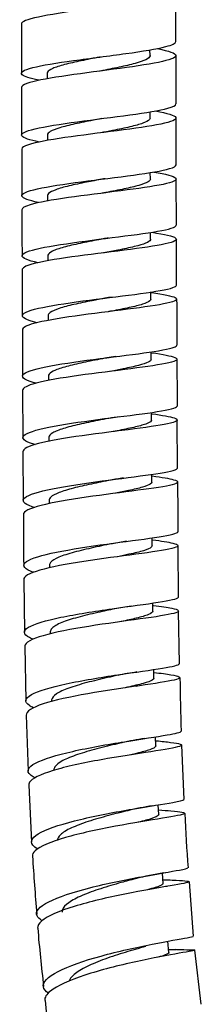
# Model space of a CAD drawing. Units: millimetres. Extents: x 0 to 594, y 0 to 421.
# Drawn here: x 107 to 110, y 37 to 54 of the extents above; entities that cross this region are included whole.
import ezdxf

# ---------------------------------------------------------------- set-up
doc = ezdxf.new("R2010")
doc.units = ezdxf.units.MM
doc.layers.add('Default', color=7, linetype='Continuous')
doc.layers.add('MANGUERA_2-08-08', color=7, linetype='Continuous')

# ---------------------------------------------------------------- blocks, each defined once
blk = doc.blocks.new('SE1')
at = {"layer": 'MANGUERA_2-08-08', "color": 7, "linetype": 'Continuous'}
for p, q in [((108.891, 53.764), (108.89, 53.871)), ((107.032, 53.447), (107.032, 53.345)), ((108.893, 52.636), (108.893, 52.748)), ((107.035, 52.331), (107.035, 52.231)), ((108.897, 51.532), (108.896, 51.652)), ((109.367, 50.698), (109.364, 51.533)), ((107.039, 51.234), (107.039, 51.135)), ((108.901, 50.443), (108.9, 50.567)), ((109.371, 49.615), (109.368, 50.444)), ((107.042, 50.148), (107.043, 50.056)), ((108.905, 49.36), (108.904, 49.491)), ((107.047, 49.063), (107.047, 48.974)), ((108.268, 48.323), (108.278, 48.324)), ((108.91, 48.273), (108.909, 48.408)), ((107.052, 47.971), (107.053, 47.891)), ((106.586, 47.714), (106.591, 46.858)), ((108.916, 47.173), (108.915, 47.313)), ((109.388, 46.307), (109.383, 47.174)), ((107.058, 46.86), (107.058, 46.787)), ((106.592, 46.603), (106.597, 45.721)), ((108.922, 46.052), (108.921, 46.194)), ((107.065, 45.724), (107.065, 45.664)), ((108.929, 44.901), (108.928, 45.045)), ((109.405, 43.975), (109.398, 44.901)), ((107.073, 44.552), (107.073, 44.501)), ((106.608, 44.294), (106.619, 43.338)), ((108.94, 43.718), (108.939, 43.866)), ((109.427, 42.77), (109.408, 43.721)), ((107.086, 43.345), (107.087, 43.309)), ((106.624, 43.084), (106.644, 42.096)), ((108.96, 42.51), (108.958, 42.665)), ((108.647, 42.364), (108.667, 42.367)), ((107.111, 42.108), (107.111, 42.084)), ((106.652, 41.842), (106.686, 40.829)), ((108.995, 41.283), (108.99, 41.447)), ((109.51, 40.316), (109.467, 41.295)), ((106.696, 40.575), (106.749, 39.542)), ((108.936, 40.201), (108.964, 40.205)), ((109.049, 40.044), (109.041, 40.218)), ((109.141, 38.989), (109.17, 38.994)), ((109.126, 38.796), (109.114, 38.984)), ((109.679, 37.841), (109.603, 38.825)), ((109.233, 37.548), (109.215, 37.751)), ((109.396, 37.599), (109.36, 37.6)), ((109.819, 36.612), (109.701, 37.59))]:
    blk.add_line(p, q, dxfattribs=at)
for centre, radius, start, end in [((970.346, 55.767), 863.784, 180.09493, 180.153978), ((108.032, 53.436), 0.306, 97.0997, 100.5289), ((813.694, 55.051), 704.337, 180.104644, 180.175702), ((108.112, 51.991), 0.642, 98.2348, 100.5344), ((108.204, 50.52), 1.026, 97.0533, 100.4871), ((108.229, 50.115), 1.179, 96.7582, 97.3353), ((108.333, 48.874), 1.603, 96.8755, 100.3467), ((906.635, 52.888), 800.064, 180.214516, 180.274005), ((108.467, 47.228), 2.185, 96.8211, 100.3088), ((922.522, 52.664), 813.156, 180.232762, 180.291401), ((108.586, 45.701), 2.64, 96.9051, 100.3834), ((676.283, 50.725), 566.911, 180.24776, 180.33316), ((108.587, 45.444), 2.643, 96.9213, 97.3506), ((108.741, 43.965), 3.295, 96.8696, 100.4492), ((108.863, 42.436), 3.717, 96.9771, 100.6498), ((305.635, 47.057), 196.248, 180.29298, 180.55502), ((288.793, 46.32), 182.196, 180.26838, 180.55728), ((108.973, 40.985), 4.028, 97.1796, 100.9459), ((108.942, 40.924), 3.832, 97.2082, 97.4135), ((109.124, 39.427), 4.421, 97.4832, 101.3858), ((109.327, 37.753), 4.913, 97.8762, 101.9766), ((140.283, 42.771), 30.852, 180.4731, 182.2691), ((109.583, 36.012), 5.462, 98.3041, 102.6842), ((109.832, 34.516), 5.755, 98.9554, 103.516), ((124.544, 40.517), 15.03, 181.733, 185.4921), ((245.747, 49.103), 139.33, 184.03928, 184.47096), ((110.154, 32.898), 6.174, 99.4409, 104.3404), ((110.244, 32.329), 6.499, 99.2414, 99.5039), ((135.699, 40.381), 28.939, 184.743, 186.8425), ((109.349, 43.937), 6.337, 268.909, 270.0955), ((120.805, 37.911), 13.867, 185.0845, 189.4969)]:
    blk.add_arc(centre, radius, start, end, dxfattribs=at)
for points, knots in [([(109.048, 55.053), (109.056, 55.052), (109.063, 55.05), (109.265, 55.005), (109.368, 54.962), (109.341, 54.875), (109.21, 54.831), (108.78, 54.745), (108.477, 54.701), (107.841, 54.614), (107.504, 54.57), (106.957, 54.484), (106.742, 54.44), (106.588, 54.377), (106.564, 54.356), (106.564, 54.336)], [0.016563968, 0.016563968, 0.016563968, 0.016563968, 0.016601562, 0.016601562, 0.017578125, 0.017578125, 0.018554688, 0.018554688, 0.01953125, 0.01953125, 0.020507812, 0.020507812, 0.021484375, 0.021484375, 0.021949262, 0.021949262, 0.021949262, 0.021949262]), ([(106.877, 53.32), (106.72, 53.353), (106.616, 53.386), (106.533, 53.461), (106.601, 53.504), (106.936, 53.59), (107.203, 53.633), (107.811, 53.718), (108.154, 53.76), (108.755, 53.844), (109.016, 53.886), (109.293, 53.958), (109.356, 53.989), (109.357, 54.019)], [0.969945868, 0.969945868, 0.969945868, 0.969945868, 0.970703125, 0.970703125, 0.971679688, 0.971679688, 0.97265625, 0.97265625, 0.973632812, 0.973632812, 0.974609375, 0.974609375, 0.975337665, 0.975337665, 0.975337665, 0.975337665]), ([(109.02, 53.892), (109.023, 53.891), (109.026, 53.891), (109.236, 53.849), (109.355, 53.808), (109.361, 53.725), (109.248, 53.684), (108.839, 53.601), (108.548, 53.559), (107.913, 53.475), (107.577, 53.432), (107.008, 53.347), (106.784, 53.304), (106.599, 53.238), (106.566, 53.214), (106.566, 53.191)], [0.02537797, 0.02537797, 0.02537797, 0.02537797, 0.025390625, 0.025390625, 0.026367188, 0.026367188, 0.02734375, 0.02734375, 0.028320312, 0.028320312, 0.029296875, 0.029296875, 0.030273438, 0.030273438, 0.030805809, 0.030805809, 0.030805809, 0.030805809]), ([(107.977, 53.738), (107.865, 53.716), (107.752, 53.693), (107.536, 53.648), (107.434, 53.625), (107.258, 53.579), (107.185, 53.556), (107.08, 53.51), (107.047, 53.487), (107.033, 53.458), (107.032, 53.452), (107.032, 53.446)], [0.02686729, 0.02686729, 0.02686729, 0.02686729, 0.027380779, 0.027380779, 0.027914614, 0.027914614, 0.028448448, 0.028448448, 0.028982282, 0.028982282, 0.029113354, 0.029113354, 0.029113354, 0.029113354]), ([(108.891, 53.764), (108.891, 53.763), (108.891, 53.761), (108.887, 53.736), (108.861, 53.714), (108.769, 53.668), (108.702, 53.646), (108.537, 53.6), (108.439, 53.577), (108.224, 53.532), (108.108, 53.509), (107.987, 53.485), (107.982, 53.484), (107.977, 53.483)], [0.026396539, 0.026396539, 0.026396539, 0.026396539, 0.026437637, 0.026437637, 0.026970973, 0.026970973, 0.027504309, 0.027504309, 0.028037646, 0.028037646, 0.028570982, 0.028570982, 0.02859223, 0.02859223, 0.02859223, 0.02859223]), ([(106.891, 52.202), (106.713, 52.238), (106.6, 52.275), (106.543, 52.355), (106.628, 52.398), (106.993, 52.484), (107.267, 52.526), (107.89, 52.611), (108.227, 52.651), (108.822, 52.733), (109.066, 52.773), (109.309, 52.839), (109.359, 52.865), (109.36, 52.891)], [0.961068742, 0.961068742, 0.961068742, 0.961068742, 0.961914062, 0.961914062, 0.962890625, 0.962890625, 0.963867188, 0.963867188, 0.96484375, 0.96484375, 0.965820312, 0.965820312, 0.966471183, 0.966471183, 0.966471183, 0.966471183]), ([(108.987, 52.764), (108.987, 52.764), (108.987, 52.764), (109.208, 52.725), (109.341, 52.686), (109.377, 52.607), (109.279, 52.568), (108.894, 52.488), (108.609, 52.448), (107.983, 52.366), (107.642, 52.324), (107.063, 52.24), (106.824, 52.197), (106.611, 52.128), (106.57, 52.101), (106.569, 52.075)], [0.034178314, 0.034178314, 0.034178314, 0.034178314, 0.034179688, 0.034179688, 0.03515625, 0.03515625, 0.036132812, 0.036132812, 0.037109375, 0.037109375, 0.038085938, 0.038085938, 0.0390625, 0.0390625, 0.039659603, 0.039659603, 0.039659603, 0.039659603]), ([(107.994, 52.622), (107.951, 52.613), (107.908, 52.605), (107.749, 52.574), (107.635, 52.552), (107.428, 52.506), (107.335, 52.483), (107.183, 52.437), (107.124, 52.414), (107.052, 52.371), (107.035, 52.351), (107.035, 52.331)], [0.035726738, 0.035726738, 0.035726738, 0.035726738, 0.035922128, 0.035922128, 0.036455962, 0.036455962, 0.036989796, 0.036989796, 0.037523631, 0.037523631, 0.037992695, 0.037992695, 0.037992695, 0.037992695]), ([(108.893, 52.636), (108.893, 52.626), (108.889, 52.617), (108.861, 52.586), (108.82, 52.564), (108.699, 52.52), (108.62, 52.498), (108.433, 52.454), (108.327, 52.432), (108.143, 52.396), (108.07, 52.382), (107.996, 52.367)], [0.035269339, 0.035269339, 0.035269339, 0.035269339, 0.035504354, 0.035504354, 0.03603769, 0.03603769, 0.036571027, 0.036571027, 0.037104363, 0.037104363, 0.037440274, 0.037440274, 0.037440274, 0.037440274]), ([(106.872, 51.108), (106.693, 51.146), (106.585, 51.185), (106.558, 51.268), (106.661, 51.313), (107.049, 51.399), (107.337, 51.442), (107.963, 51.525), (108.304, 51.566), (108.879, 51.645), (109.116, 51.683), (109.322, 51.743), (109.361, 51.765), (109.362, 51.787)], [0.952245079, 0.952245079, 0.952245079, 0.952245079, 0.953125, 0.953125, 0.954101562, 0.954101562, 0.955078125, 0.955078125, 0.956054688, 0.956054688, 0.95703125, 0.95703125, 0.957611148, 0.957611148, 0.957611148, 0.957611148]), ([(108.958, 51.66), (109.181, 51.623), (109.325, 51.586), (109.389, 51.512), (109.305, 51.475), (108.947, 51.399), (108.669, 51.36), (108.052, 51.28), (107.708, 51.239), (107.118, 51.155), (106.868, 51.111), (106.624, 51.038), (106.573, 51.008), (106.573, 50.978)], [0.042984997, 0.042984997, 0.042984997, 0.042984997, 0.043945312, 0.043945312, 0.044921875, 0.044921875, 0.045898438, 0.045898438, 0.046875, 0.046875, 0.047851562, 0.047851562, 0.048511662, 0.048511662, 0.048511662, 0.048511662]), ([(108.019, 51.53), (107.926, 51.512), (107.833, 51.494), (107.63, 51.454), (107.522, 51.432), (107.331, 51.386), (107.249, 51.363), (107.123, 51.317), (107.078, 51.293), (107.044, 51.258), (107.038, 51.246), (107.039, 51.234)], [0.044574714, 0.044574714, 0.044574714, 0.044574714, 0.04499731, 0.04499731, 0.045531145, 0.045531145, 0.046064979, 0.046064979, 0.046598813, 0.046598813, 0.046875491, 0.046875491, 0.046875491, 0.046875491]), ([(108.897, 51.532), (108.897, 51.515), (108.883, 51.498), (108.819, 51.461), (108.763, 51.44), (108.616, 51.397), (108.525, 51.376), (108.321, 51.333), (108.208, 51.311), (108.069, 51.285), (108.046, 51.28), (108.023, 51.276)], [0.044140913, 0.044140913, 0.044140913, 0.044140913, 0.044571071, 0.044571071, 0.045104408, 0.045104408, 0.045637744, 0.045637744, 0.04617108, 0.04617108, 0.046277253, 0.046277253, 0.046277253, 0.046277253]), ([(106.869, 50.019), (106.679, 50.061), (106.573, 50.104), (106.577, 50.193), (106.695, 50.238), (107.109, 50.327), (107.405, 50.37), (108.039, 50.454), (108.377, 50.494), (108.937, 50.57), (109.161, 50.607), (109.335, 50.661), (109.365, 50.68), (109.366, 50.698)], [0.943397473, 0.943397473, 0.943397473, 0.943397473, 0.944335938, 0.944335938, 0.9453125, 0.9453125, 0.946289062, 0.946289062, 0.947265625, 0.947265625, 0.948242188, 0.948242188, 0.948747677, 0.948747677, 0.948747677, 0.948747677]), ([(108.928, 50.57), (109.156, 50.535), (109.308, 50.501), (109.4, 50.431), (109.332, 50.396), (108.994, 50.323), (108.729, 50.286), (108.116, 50.207), (107.777, 50.167), (107.17, 50.081), (106.915, 50.037), (106.637, 49.959), (106.576, 49.926), (106.576, 49.892)], [0.051788843, 0.051788843, 0.051788843, 0.051788843, 0.052734375, 0.052734375, 0.053710938, 0.053710938, 0.0546875, 0.0546875, 0.055664062, 0.055664062, 0.056640625, 0.056640625, 0.057362711, 0.057362711, 0.057362711, 0.057362711]), ([(108.048, 50.451), (108.021, 50.446), (107.994, 50.441), (107.851, 50.414), (107.734, 50.392), (107.517, 50.346), (107.417, 50.323), (107.247, 50.277), (107.178, 50.253), (107.079, 50.206), (107.05, 50.183), (107.043, 50.155), (107.042, 50.152), (107.042, 50.148)], [0.053416707, 0.053416707, 0.053416707, 0.053416707, 0.053538659, 0.053538659, 0.054072493, 0.054072493, 0.054606327, 0.054606327, 0.055140162, 0.055140162, 0.055673996, 0.055673996, 0.055753855, 0.055753855, 0.055753855, 0.055753855]), ([(108.901, 50.443), (108.901, 50.44), (108.9, 50.436), (108.891, 50.413), (108.862, 50.392), (108.762, 50.352), (108.692, 50.331), (108.521, 50.29), (108.42, 50.269), (108.228, 50.231), (108.14, 50.214), (108.051, 50.197)], [0.053012707, 0.053012707, 0.053012707, 0.053012707, 0.053104453, 0.053104453, 0.053637789, 0.053637789, 0.054171125, 0.054171125, 0.054704462, 0.054704462, 0.055112663, 0.055112663, 0.055112663, 0.055112663]), ([(106.848, 48.935), (106.66, 48.98), (106.565, 49.026), (106.599, 49.12), (106.731, 49.167), (107.171, 49.258), (107.472, 49.302), (108.115, 49.386), (108.444, 49.425), (108.994, 49.5), (109.201, 49.535), (109.347, 49.585), (109.37, 49.6), (109.371, 49.615)], [0.934581996, 0.934581996, 0.934581996, 0.934581996, 0.935546875, 0.935546875, 0.936523438, 0.936523438, 0.9375, 0.9375, 0.938476562, 0.938476562, 0.939453125, 0.939453125, 0.93988786, 0.93988786, 0.93988786, 0.93988786]), ([(108.916, 49.484), (109.138, 49.451), (109.292, 49.42), (109.408, 49.355), (109.354, 49.322), (109.041, 49.252), (108.783, 49.216), (108.183, 49.139), (107.84, 49.098), (107.229, 49.012), (106.96, 48.966), (106.655, 48.883), (106.582, 48.845), (106.581, 48.807)], [0.060614793, 0.060614793, 0.060614793, 0.060614793, 0.061523438, 0.061523438, 0.0625, 0.0625, 0.063476562, 0.063476562, 0.064453125, 0.064453125, 0.065429688, 0.065429688, 0.066211664, 0.066211664, 0.066211664, 0.066211664]), ([(108.077, 49.377), (108, 49.363), (107.921, 49.348), (107.729, 49.311), (107.616, 49.288), (107.413, 49.241), (107.323, 49.217), (107.177, 49.169), (107.121, 49.145), (107.06, 49.102), (107.047, 49.082), (107.047, 49.063)], [0.062259719, 0.062259719, 0.062259719, 0.062259719, 0.062613842, 0.062613842, 0.063147676, 0.063147676, 0.06368151, 0.06368151, 0.064215344, 0.064215344, 0.064637234, 0.064637234, 0.064637234, 0.064637234]), ([(108.905, 49.36), (108.905, 49.349), (108.899, 49.339), (108.863, 49.309), (108.818, 49.289), (108.69, 49.249), (108.607, 49.229), (108.416, 49.187), (108.308, 49.166), (108.173, 49.141), (108.152, 49.137), (108.131, 49.133)], [0.06188734, 0.06188734, 0.06188734, 0.06188734, 0.06217117, 0.06217117, 0.062704506, 0.062704506, 0.063237843, 0.063237843, 0.063771179, 0.063771179, 0.063869453, 0.063869453, 0.063869453, 0.063869453]), ([(106.831, 47.842), (106.827, 47.843), (106.824, 47.844), (106.642, 47.892), (106.559, 47.941), (106.625, 48.04), (106.775, 48.09), (107.234, 48.184), (107.547, 48.229), (108.187, 48.313), (108.519, 48.353), (109.044, 48.425), (109.242, 48.46), (109.358, 48.504), (109.374, 48.516), (109.375, 48.528)], [0.925762357, 0.925762357, 0.925762357, 0.925762357, 0.92578125, 0.92578125, 0.926757812, 0.926757812, 0.927734375, 0.927734375, 0.928710938, 0.928710938, 0.9296875, 0.9296875, 0.930664062, 0.930664062, 0.931025781, 0.931025781, 0.931025781, 0.931025781]), ([(108.919, 48.393), (109.126, 48.363), (109.276, 48.335), (109.414, 48.275), (109.374, 48.243), (109.088, 48.176), (108.839, 48.141), (108.251, 48.065), (107.908, 48.024), (107.29, 47.937), (107.011, 47.89), (106.672, 47.8), (106.587, 47.757), (106.586, 47.714)], [0.069464095, 0.069464095, 0.069464095, 0.069464095, 0.0703125, 0.0703125, 0.071289062, 0.071289062, 0.072265625, 0.072265625, 0.073242188, 0.073242188, 0.07421875, 0.07421875, 0.075063839, 0.075063839, 0.075063839, 0.075063839]), ([(108.111, 48.299), (108.098, 48.296), (108.085, 48.294), (107.956, 48.269), (107.837, 48.247), (107.612, 48.2), (107.506, 48.176), (107.321, 48.128), (107.242, 48.103), (107.123, 48.053), (107.082, 48.028), (107.056, 47.992), (107.052, 47.981), (107.052, 47.97)], [0.071096069, 0.071096069, 0.071096069, 0.071096069, 0.07115519, 0.07115519, 0.071689024, 0.071689024, 0.072222859, 0.072222859, 0.072756693, 0.072756693, 0.073290527, 0.073290527, 0.073516529, 0.073516529, 0.073516529, 0.073516529]), ([(108.91, 48.273), (108.91, 48.256), (108.892, 48.239), (108.819, 48.202), (108.759, 48.183), (108.605, 48.143), (108.512, 48.122), (108.334, 48.087), (108.256, 48.072), (108.175, 48.056)], [0.070758897, 0.070758897, 0.070758897, 0.070758897, 0.071237887, 0.071237887, 0.071771224, 0.071771224, 0.07230456, 0.07230456, 0.072681344, 0.072681344, 0.072681344, 0.072681344]), ([(106.819, 46.73), (106.808, 46.733), (106.798, 46.736), (106.622, 46.789), (106.558, 46.841), (106.657, 46.945), (106.821, 46.997), (107.304, 47.095), (107.622, 47.142), (108.266, 47.227), (108.591, 47.266), (109.098, 47.337), (109.281, 47.37), (109.37, 47.411), (109.38, 47.42), (109.381, 47.429)], [0.916932792, 0.916932792, 0.916932792, 0.916932792, 0.916992188, 0.916992188, 0.91796875, 0.91796875, 0.918945312, 0.918945312, 0.919921875, 0.919921875, 0.920898438, 0.920898438, 0.921875, 0.921875, 0.922162181, 0.922162181, 0.922162181, 0.922162181]), ([(108.925, 47.29), (109.117, 47.263), (109.259, 47.238), (109.418, 47.182), (109.395, 47.152), (109.132, 47.087), (108.899, 47.053), (108.317, 46.978), (107.982, 46.937), (107.349, 46.847), (107.067, 46.799), (106.69, 46.701), (106.592, 46.652), (106.592, 46.603)], [0.078316411, 0.078316411, 0.078316411, 0.078316411, 0.079101562, 0.079101562, 0.080078125, 0.080078125, 0.081054688, 0.081054688, 0.08203125, 0.08203125, 0.083007812, 0.083007812, 0.083918626, 0.083918626, 0.083918626, 0.083918626]), ([(108.145, 47.206), (108.08, 47.193), (108.015, 47.181), (107.833, 47.145), (107.717, 47.121), (107.503, 47.072), (107.406, 47.047), (107.242, 46.996), (107.176, 46.97), (107.085, 46.918), (107.061, 46.891), (107.058, 46.863), (107.058, 46.862), (107.058, 46.86)], [0.079932907, 0.079932907, 0.079932907, 0.079932907, 0.080230373, 0.080230373, 0.080764207, 0.080764207, 0.081298041, 0.081298041, 0.081831876, 0.081831876, 0.08236571, 0.08236571, 0.082397741, 0.082397741, 0.082397741, 0.082397741]), ([(108.916, 47.174), (108.916, 47.169), (108.914, 47.164), (108.9, 47.14), (108.866, 47.121), (108.759, 47.083), (108.685, 47.063), (108.509, 47.023), (108.406, 47.002), (108.272, 46.976), (108.249, 46.971), (108.224, 46.966)], [0.07963114, 0.07963114, 0.07963114, 0.07963114, 0.079771268, 0.079771268, 0.080304605, 0.080304605, 0.080837941, 0.080837941, 0.081371277, 0.081371277, 0.08148541, 0.08148541, 0.08148541, 0.08148541]), ([(106.794, 45.595), (106.781, 45.599), (106.769, 45.603), (106.607, 45.661), (106.56, 45.716), (106.694, 45.827), (106.872, 45.881), (107.379, 45.984), (107.699, 46.031), (108.348, 46.118), (108.662, 46.156), (109.152, 46.227), (109.316, 46.258), (109.38, 46.295), (109.386, 46.301), (109.387, 46.307)], [0.908129163, 0.908129163, 0.908129163, 0.908129163, 0.908203125, 0.908203125, 0.909179688, 0.909179688, 0.91015625, 0.91015625, 0.911132812, 0.911132812, 0.912109375, 0.912109375, 0.913085938, 0.913085938, 0.913293021, 0.913293021, 0.913293021, 0.913293021]), ([(108.932, 46.165), (109.107, 46.141), (109.242, 46.119), (109.419, 46.067), (109.411, 46.037), (109.178, 45.975), (108.953, 45.942), (108.391, 45.867), (108.052, 45.826), (107.421, 45.734), (107.125, 45.684), (106.715, 45.578), (106.598, 45.522), (106.599, 45.467), (106.599, 45.467), (106.599, 45.467)], [0.087170973, 0.087170973, 0.087170973, 0.087170973, 0.087890625, 0.087890625, 0.088867188, 0.088867188, 0.08984375, 0.08984375, 0.090820312, 0.090820312, 0.091796875, 0.091796875, 0.092773438, 0.092773438, 0.092774451, 0.092774451, 0.092774451, 0.092774451]), ([(108.177, 46.089), (108.063, 46.066), (107.944, 46.043), (107.714, 45.994), (107.603, 45.969), (107.404, 45.918), (107.317, 45.891), (107.177, 45.837), (107.126, 45.809), (107.075, 45.762), (107.064, 45.743), (107.065, 45.724)], [0.088772437, 0.088772437, 0.088772437, 0.088772437, 0.089305556, 0.089305556, 0.08983939, 0.08983939, 0.090373224, 0.090373224, 0.090907058, 0.090907058, 0.091278202, 0.091278202, 0.091278202, 0.091278202]), ([(108.922, 46.053), (108.922, 46.041), (108.913, 46.029), (108.869, 45.999), (108.82, 45.98), (108.685, 45.941), (108.6, 45.921), (108.428, 45.884), (108.348, 45.868), (108.264, 45.851)], [0.088502641, 0.088502641, 0.088502641, 0.088502641, 0.088837986, 0.088837986, 0.089371322, 0.089371322, 0.089904658, 0.089904658, 0.09030473, 0.09030473, 0.09030473, 0.09030473]), ([(106.782, 44.422), (106.764, 44.428), (106.746, 44.435), (106.598, 44.498), (106.57, 44.558), (106.738, 44.675), (106.934, 44.733), (107.458, 44.839), (107.789, 44.889), (108.429, 44.977), (108.741, 45.016), (109.202, 45.084), (109.352, 45.115), (109.391, 45.148), (109.394, 45.152), (109.394, 45.156)], [0.899298068, 0.899298068, 0.899298068, 0.899298068, 0.899414062, 0.899414062, 0.900390625, 0.900390625, 0.901367188, 0.901367188, 0.90234375, 0.90234375, 0.903320312, 0.903320312, 0.904296875, 0.904296875, 0.904423045, 0.904423045, 0.904423045, 0.904423045]), ([(108.936, 45.012), (109.095, 44.99), (109.223, 44.97), (109.417, 44.921), (109.427, 44.893), (109.225, 44.833), (109.013, 44.8), (108.468, 44.726), (108.132, 44.684), (107.496, 44.59), (107.192, 44.537), (106.758, 44.426), (106.625, 44.366), (106.608, 44.303), (106.607, 44.298), (106.607, 44.294)], [0.096026825, 0.096026825, 0.096026825, 0.096026825, 0.096679688, 0.096679688, 0.09765625, 0.09765625, 0.098632812, 0.098632812, 0.099609375, 0.099609375, 0.100585938, 0.100585938, 0.1015625, 0.1015625, 0.101637984, 0.101637984, 0.101637984, 0.101637984]), ([(108.21, 44.94), (108.192, 44.936), (108.175, 44.933), (108.032, 44.904), (107.904, 44.877), (107.658, 44.822), (107.542, 44.793), (107.34, 44.734), (107.255, 44.703), (107.131, 44.641), (107.091, 44.61), (107.074, 44.569), (107.072, 44.561), (107.073, 44.552)], [0.097613396, 0.097613396, 0.097613396, 0.097613396, 0.097696417, 0.097696417, 0.098272845, 0.098272845, 0.098849273, 0.098849273, 0.099425702, 0.099425702, 0.10000213, 0.10000213, 0.100159171, 0.100159171, 0.100159171, 0.100159171]), ([(108.929, 44.901), (108.929, 44.892), (108.924, 44.883), (108.892, 44.855), (108.845, 44.834), (108.705, 44.792), (108.614, 44.77), (108.446, 44.734), (108.378, 44.72), (108.307, 44.705)], [0.097375468, 0.097375468, 0.097375468, 0.097375468, 0.097626693, 0.097626693, 0.098202584, 0.098202584, 0.098778475, 0.098778475, 0.099120048, 0.099120048, 0.099120048, 0.099120048]), ([(106.775, 43.212), (106.752, 43.222), (106.731, 43.231), (106.597, 43.301), (106.589, 43.365), (106.793, 43.49), (107.006, 43.552), (107.551, 43.665), (107.886, 43.717), (108.52, 43.808), (108.824, 43.847), (109.256, 43.914), (109.388, 43.944), (109.404, 43.972), (109.404, 43.973), (109.405, 43.975)], [0.890470215, 0.890470215, 0.890470215, 0.890470215, 0.890625, 0.890625, 0.891601562, 0.891601562, 0.892578125, 0.892578125, 0.893554688, 0.893554688, 0.89453125, 0.89453125, 0.895507812, 0.895507812, 0.895546905, 0.895546905, 0.895546905, 0.895546905]), ([(108.951, 43.825), (109.09, 43.807), (109.205, 43.79), (109.416, 43.746), (109.444, 43.719), (109.274, 43.662), (109.08, 43.63), (108.55, 43.556), (108.225, 43.513), (107.579, 43.414), (107.273, 43.359), (106.809, 43.239), (106.664, 43.177), (106.625, 43.103), (106.623, 43.094), (106.623, 43.084)], [0.104896017, 0.104896017, 0.104896017, 0.104896017, 0.10546875, 0.10546875, 0.106445312, 0.106445312, 0.107421875, 0.107421875, 0.108398438, 0.108398438, 0.109375, 0.109375, 0.110351562, 0.110351562, 0.110501289, 0.110501289, 0.110501289, 0.110501289]), ([(108.255, 43.762), (108.154, 43.741), (108.049, 43.719), (107.819, 43.667), (107.695, 43.638), (107.472, 43.577), (107.372, 43.545), (107.213, 43.48), (107.154, 43.446), (107.097, 43.39), (107.086, 43.367), (107.086, 43.345)], [0.106441627, 0.106441627, 0.106441627, 0.106441627, 0.106919271, 0.106919271, 0.107495699, 0.107495699, 0.108072127, 0.108072127, 0.108648556, 0.108648556, 0.109039137, 0.109039137, 0.109039137, 0.109039137]), ([(108.94, 43.718), (108.94, 43.717), (108.94, 43.717), (108.939, 43.697), (108.912, 43.677), (108.809, 43.636), (108.734, 43.615), (108.561, 43.573), (108.468, 43.552), (108.367, 43.531)], [0.106249725, 0.106249725, 0.106249725, 0.106249725, 0.106265053, 0.106265053, 0.106840944, 0.106840944, 0.107416835, 0.107416835, 0.107915746, 0.107915746, 0.107915746, 0.107915746]), ([(106.783, 41.972), (106.754, 41.984), (106.729, 41.998), (106.611, 42.075), (106.624, 42.143), (106.867, 42.279), (107.092, 42.345), (107.66, 42.467), (107.993, 42.522), (108.625, 42.617), (108.913, 42.656), (109.305, 42.72), (109.414, 42.746), (109.423, 42.77)], [0.881634331, 0.881634331, 0.881634331, 0.881634331, 0.881835938, 0.881835938, 0.8828125, 0.8828125, 0.883789062, 0.883789062, 0.884765625, 0.884765625, 0.885742188, 0.885742188, 0.886660362, 0.886660362, 0.886660362, 0.886660362]), ([(108.962, 42.612), (109.086, 42.598), (109.191, 42.584), (109.419, 42.546), (109.465, 42.522), (109.331, 42.468), (109.152, 42.438), (108.647, 42.364), (108.325, 42.319), (107.683, 42.215), (107.365, 42.155), (106.883, 42.027), (106.718, 41.958), (106.655, 41.874), (106.65, 41.858), (106.651, 41.842)], [0.113751546, 0.113751546, 0.113751546, 0.113751546, 0.114257812, 0.114257812, 0.115234375, 0.115234375, 0.116210938, 0.116210938, 0.1171875, 0.1171875, 0.118164062, 0.118164062, 0.119140625, 0.119140625, 0.119375747, 0.119375747, 0.119375747, 0.119375747]), ([(108.309, 42.56), (108.247, 42.546), (108.183, 42.532), (107.994, 42.489), (107.866, 42.459), (107.627, 42.395), (107.516, 42.362), (107.327, 42.294), (107.25, 42.259), (107.144, 42.188), (107.115, 42.152), (107.111, 42.114), (107.111, 42.111), (107.111, 42.108)], [0.11526842, 0.11526842, 0.11526842, 0.11526842, 0.115565696, 0.115565696, 0.116142125, 0.116142125, 0.116718553, 0.116718553, 0.117294981, 0.117294981, 0.11787141, 0.11787141, 0.117918717, 0.117918717, 0.117918717, 0.117918717]), ([(108.96, 42.51), (108.961, 42.499), (108.951, 42.487), (108.901, 42.455), (108.844, 42.435), (108.69, 42.391), (108.592, 42.368), (108.468, 42.34), (108.454, 42.337), (108.44, 42.334)], [0.115121978, 0.115121978, 0.115121978, 0.115121978, 0.115479304, 0.115479304, 0.116055195, 0.116055195, 0.116631086, 0.116631086, 0.116703894, 0.116703894, 0.116703894, 0.116703894]), ([(106.802, 40.71), (106.771, 40.725), (106.745, 40.741), (106.648, 40.826), (106.682, 40.9), (106.959, 41.047), (107.201, 41.119), (107.784, 41.251), (108.12, 41.31), (108.74, 41.409), (109.016, 41.449), (109.359, 41.508), (109.446, 41.53), (109.454, 41.549)], [0.87280995, 0.87280995, 0.87280995, 0.87280995, 0.873046875, 0.873046875, 0.874023438, 0.874023438, 0.875, 0.875, 0.875976562, 0.875976562, 0.876953125, 0.876953125, 0.877781432, 0.877781432, 0.877781432, 0.877781432]), ([(109.005, 41.376), (109.105, 41.366), (109.193, 41.357), (109.428, 41.326), (109.495, 41.307), (109.4, 41.259), (109.237, 41.23), (108.761, 41.156), (108.443, 41.109), (107.806, 40.999), (107.48, 40.934), (106.977, 40.795), (106.795, 40.719), (106.705, 40.622), (106.694, 40.599), (106.696, 40.575)], [0.12263654, 0.12263654, 0.12263654, 0.12263654, 0.123046875, 0.123046875, 0.124023438, 0.124023438, 0.125, 0.125, 0.125976562, 0.125976562, 0.126953125, 0.126953125, 0.127929688, 0.127929688, 0.128249877, 0.128249877, 0.128249877, 0.128249877]), ([(108.387, 41.341), (108.36, 41.335), (108.332, 41.328), (108.183, 41.293), (108.055, 41.263), (107.808, 41.197), (107.688, 41.163), (107.475, 41.091), (107.383, 41.054), (107.241, 40.979), (107.192, 40.941), (107.156, 40.884), (107.151, 40.866), (107.152, 40.848)], [0.124079008, 0.124079008, 0.124079008, 0.124079008, 0.124212122, 0.124212122, 0.12478855, 0.12478855, 0.125364979, 0.125364979, 0.125941407, 0.125941407, 0.126517835, 0.126517835, 0.12680097, 0.12680097, 0.12680097, 0.12680097]), ([(108.995, 41.283), (108.995, 41.28), (108.994, 41.276), (108.982, 41.254), (108.945, 41.235), (108.827, 41.194), (108.745, 41.171), (108.613, 41.139), (108.578, 41.13), (108.541, 41.122)], [0.123996938, 0.123996938, 0.123996938, 0.123996938, 0.124117665, 0.124117665, 0.124693555, 0.124693555, 0.125269446, 0.125269446, 0.125465648, 0.125465648, 0.125465648, 0.125465648]), ([(106.864, 39.419), (106.821, 39.441), (106.789, 39.464), (106.712, 39.561), (106.768, 39.643), (107.079, 39.802), (107.337, 39.883), (107.93, 40.025), (108.27, 40.089), (108.872, 40.192), (109.137, 40.232), (109.425, 40.284), (109.494, 40.301), (109.502, 40.316)], [0.863932888, 0.863932888, 0.863932888, 0.863932888, 0.864257812, 0.864257812, 0.865234375, 0.865234375, 0.866210938, 0.866210938, 0.8671875, 0.8671875, 0.868164062, 0.868164062, 0.868885559, 0.868885559, 0.868885559, 0.868885559]), ([(109.046, 40.126), (109.13, 40.12), (109.205, 40.114), (109.451, 40.092), (109.539, 40.078), (109.484, 40.038), (109.341, 40.012), (108.892, 39.938), (108.585, 39.89), (107.95, 39.772), (107.622, 39.701), (107.096, 39.549), (106.899, 39.467), (106.777, 39.353), (106.76, 39.32), (106.763, 39.288)], [0.131497057, 0.131497057, 0.131497057, 0.131497057, 0.131835938, 0.131835938, 0.1328125, 0.1328125, 0.133789062, 0.133789062, 0.134765625, 0.134765625, 0.135742188, 0.135742188, 0.13671875, 0.13671875, 0.137131592, 0.137131592, 0.137131592, 0.137131592]), ([(108.488, 40.112), (108.378, 40.085), (108.259, 40.055), (108.014, 39.99), (107.889, 39.954), (107.659, 39.879), (107.554, 39.839), (107.381, 39.759), (107.313, 39.718), (107.231, 39.641), (107.212, 39.605), (107.214, 39.57)], [0.132881543, 0.132881543, 0.132881543, 0.132881543, 0.133434976, 0.133434976, 0.134011404, 0.134011404, 0.134587833, 0.134587833, 0.135164261, 0.135164261, 0.135681864, 0.135681864, 0.135681864, 0.135681864]), ([(109.049, 40.044), (109.049, 40.03), (109.034, 40.016), (108.962, 39.982), (108.898, 39.962), (108.773, 39.927), (108.728, 39.916), (108.678, 39.903)], [0.132867526, 0.132867526, 0.132867526, 0.132867526, 0.133331916, 0.133331916, 0.133907806, 0.133907806, 0.134190211, 0.134190211, 0.134190211, 0.134190211]), ([(106.93, 38.128), (106.888, 38.154), (106.86, 38.181), (106.808, 38.288), (106.885, 38.376), (107.231, 38.552), (107.501, 38.64), (108.106, 38.796), (108.444, 38.864), (109.028, 38.971), (109.277, 39.011), (109.515, 39.056), (109.567, 39.068), (109.574, 39.078)], [0.855118581, 0.855118581, 0.855118581, 0.855118581, 0.85546875, 0.85546875, 0.856445312, 0.856445312, 0.857421875, 0.857421875, 0.858398438, 0.858398438, 0.859375, 0.859375, 0.859997192, 0.859997192, 0.859997192, 0.859997192]), ([(109.135, 38.864), (109.192, 38.862), (109.245, 38.86), (109.494, 38.848), (109.601, 38.841), (109.587, 38.811), (109.466, 38.789), (109.044, 38.717), (108.753, 38.668), (108.119, 38.541), (107.794, 38.465), (107.245, 38.296), (107.036, 38.207), (106.878, 38.074), (106.854, 38.03), (106.858, 37.989)], [0.140391383, 0.140391383, 0.140391383, 0.140391383, 0.140625, 0.140625, 0.141601562, 0.141601562, 0.142578125, 0.142578125, 0.143554688, 0.143554688, 0.14453125, 0.14453125, 0.145507812, 0.145507812, 0.146009989, 0.146009989, 0.146009989, 0.146009989]), ([(108.626, 38.881), (108.545, 38.859), (108.458, 38.836), (108.247, 38.778), (108.12, 38.741), (107.879, 38.663), (107.764, 38.622), (107.565, 38.536), (107.481, 38.492), (107.359, 38.405), (107.32, 38.361), (107.303, 38.305), (107.302, 38.292), (107.303, 38.279)], [0.141657804, 0.141657804, 0.141657804, 0.141657804, 0.142081402, 0.142081402, 0.14265783, 0.14265783, 0.143234258, 0.143234258, 0.143810687, 0.143810687, 0.144387115, 0.144387115, 0.144568377, 0.144568377, 0.144568377, 0.144568377]), ([(109.126, 38.796), (109.127, 38.79), (109.123, 38.784), (109.097, 38.762), (109.053, 38.744), (108.946, 38.71), (108.898, 38.696), (108.844, 38.681)], [0.141746157, 0.141746157, 0.141746157, 0.141746157, 0.141970276, 0.141970276, 0.142546167, 0.142546167, 0.142893505, 0.142893505, 0.142893505, 0.142893505]), ([(107.057, 36.813), (107.002, 36.847), (106.969, 36.885), (106.943, 37.011), (107.039, 37.108), (107.419, 37.303), (107.697, 37.399), (108.313, 37.57), (108.644, 37.642), (109.21, 37.753), (109.439, 37.791), (109.631, 37.827), (109.668, 37.835), (109.674, 37.84)], [0.846224768, 0.846224768, 0.846224768, 0.846224768, 0.846679688, 0.846679688, 0.84765625, 0.84765625, 0.848632812, 0.848632812, 0.849609375, 0.849609375, 0.850585938, 0.850585938, 0.851103093, 0.851103093, 0.851103093, 0.851103093]), ([(109.372, 37.6), (109.569, 37.599), (109.686, 37.599), (109.713, 37.584), (109.612, 37.567), (109.226, 37.499), (108.943, 37.448), (108.326, 37.314), (107.993, 37.23), (107.434, 37.046), (107.207, 36.946), (107.015, 36.792), (106.981, 36.734), (106.988, 36.682)], [0.149460096, 0.149460096, 0.149460096, 0.149460096, 0.150390625, 0.150390625, 0.151367188, 0.151367188, 0.15234375, 0.15234375, 0.153320312, 0.153320312, 0.154296875, 0.154296875, 0.154892179, 0.154892179, 0.154892179, 0.154892179]), ([(108.81, 37.655), (108.751, 37.639), (108.688, 37.621), (108.506, 37.569), (108.381, 37.532), (108.135, 37.451), (108.014, 37.408), (107.796, 37.317), (107.698, 37.27), (107.544, 37.175), (107.487, 37.128), (107.445, 37.068), (107.437, 37.054), (107.432, 37.041)], [0.150396721, 0.150396721, 0.150396721, 0.150396721, 0.150727827, 0.150727827, 0.151304256, 0.151304256, 0.151880684, 0.151880684, 0.152457112, 0.152457112, 0.153033541, 0.153033541, 0.153205585, 0.153205585, 0.153205585, 0.153205585]), ([(109.233, 37.548), (109.235, 37.536), (109.211, 37.521), (109.133, 37.491), (109.091, 37.477), (109.04, 37.462)], [0.1506192278, 0.1506192278, 0.1506192278, 0.1506192278, 0.151184527, 0.151184527, 0.1515682125, 0.1515682125, 0.1515682125, 0.1515682125])]:
    blk.add_open_spline(points, degree=3, knots=knots, dxfattribs=at)
for points in [[(109.358, 54.019), (109.356, 54.603), (109.356, 54.906), (109.356, 54.926)], [(106.565, 53.191), (106.566, 52.771), (106.567, 52.483), (106.568, 52.329)], [(109.363, 51.787), (109.363, 51.892), (109.362, 52.175), (109.361, 52.637)], [(106.569, 52.075), (106.57, 51.631), (106.571, 51.35), (106.571, 51.233)], [(106.572, 50.978), (106.574, 50.546), (106.575, 50.269), (106.575, 50.146)], [(106.581, 48.807), (106.583, 48.274), (106.585, 47.995), (106.585, 47.968)]]:
    blk.add_open_spline(points, degree=3, dxfattribs=at)

msp = doc.modelspace()

# ---------------------------------------------------------------- block references
at = {"layer": 'Default'}
msp.add_blockref('SE1', (0, 0), dxfattribs=at)

doc.saveas('drawing.dxf')
